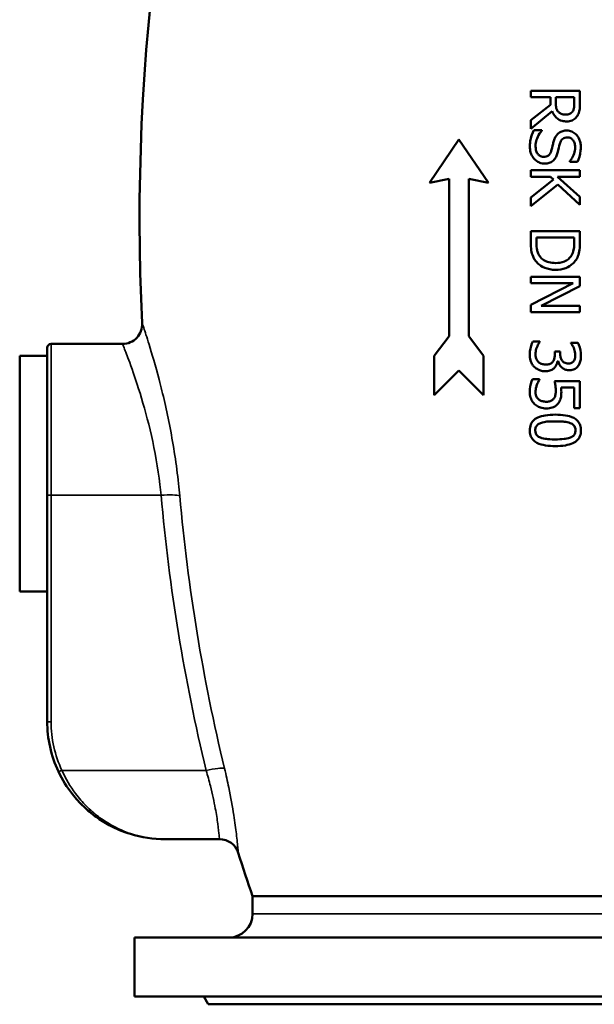
# Model space of a CAD drawing. Units: millimetres. Extents: x 0 to 4752, y 0 to 3360.
# Drawn here: x 3591 to 3883, y 1587 to 2088 of the extents above; entities that cross this region are included whole.
import ezdxf

# ---------------------------------------------------------------- set-up
doc = ezdxf.new("R2010")
doc.units = ezdxf.units.MM
doc.header["$LTSCALE"] = 8
doc.layers.add('Sichtbar (ISO)', color=7, linetype='Continuous', lineweight=50)
doc.layers.add('Sichtbar schmal (ISO)', color=7, linetype='Continuous', lineweight=35)

msp = doc.modelspace()

# ---------------------------------------------------------------- linework, layer by layer
at = {"layer": 'Sichtbar (ISO)'}
for p, q in [((3850.89, 2051.5), (3875.89, 2051.5)), ((3850.89, 2051.5), (3850.89, 2048.18)), ((3875.89, 2045.06), (3875.89, 2051.5)), ((3860.84, 2048.18), (3850.89, 2048.18)), ((3860.84, 2044.37), (3850.89, 2036.47)), ((3860.84, 2048.18), (3860.84, 2044.37)), ((3863.62, 2045.26), (3863.62, 2048.18)), ((3873.02, 2048.18), (3863.62, 2048.18)), ((3873.02, 2048.18), (3873.02, 2044.88)), ((3850.89, 2032.15), (3861.77, 2041.05)), ((3850.89, 2036.47), (3850.89, 2032.15)), ((3852.39, 2031.41), (3856.57, 2031.41)), ((3856.57, 2031.16), (3856.57, 2031.41)), ((3814.28, 2026.67), (3799.28, 2004.67)), ((3829.28, 2004.67), (3814.28, 2026.67)), ((3870.75, 2015.62), (3870.75, 2015.38)), ((3874.72, 2015.38), (3870.75, 2015.38)), ((3850.89, 2011.02), (3850.89, 2007.7)), ((3850.89, 2011.02), (3875.89, 2011.02)), ((3875.89, 2007.7), (3875.89, 2011.02)), ((3799.28, 2004.67), (3809.28, 2006.67)), ((3809.28, 2006.67), (3809.28, 1926.67)), ((3819.28, 1926.67), (3819.28, 2006.67)), ((3819.28, 2006.67), (3829.28, 2004.67)), ((3860.88, 2007.7), (3850.89, 2007.7)), ((3862.52, 2006.24), (3850.89, 1997.11)), ((3860.88, 2007.7), (3862.52, 2006.24)), ((3875.89, 2007.7), (3864.41, 2007.7)), ((3875.89, 1997.45), (3864.41, 2007.7)), ((3850.89, 1992.79), (3864.73, 2003.75)), ((3864.73, 2003.75), (3875.89, 1993.4)), ((3850.89, 1997.11), (3850.89, 1992.79)), ((3875.89, 1993.4), (3875.89, 1997.45)), ((3850.89, 1980.07), (3875.89, 1980.07)), ((3850.89, 1980.07), (3850.89, 1974.31)), ((3875.89, 1974.38), (3875.89, 1980.07)), ((3853.77, 1974.21), (3853.77, 1976.75)), ((3873.02, 1976.75), (3853.77, 1976.75)), ((3873.02, 1976.75), (3873.02, 1974.21)), ((3850.89, 1956.75), (3875.89, 1956.75)), ((3850.89, 1956.75), (3850.89, 1953.65)), ((3875.89, 1952.03), (3875.89, 1956.75)), ((3872.45, 1953.65), (3850.89, 1953.65)), ((3872.45, 1953.65), (3850.89, 1942.59)), ((3856.1, 1941.96), (3875.89, 1952.03)), ((3850.89, 1942.59), (3850.89, 1938.86)), ((3875.89, 1938.86), (3850.89, 1938.86)), ((3856.1, 1941.96), (3875.89, 1941.96)), ((3875.89, 1938.86), (3875.89, 1941.96)), ((3809.28, 1926.67), (3801.78, 1916.67)), ((3826.78, 1916.67), (3819.28, 1926.67)), ((3851.91, 1923.97), (3855.45, 1923.97)), ((3855.45, 1923.73), (3855.45, 1923.97)), ((3604.78, 1846.01), (3604.78, 1920.67)), ((3606.78, 1922.67), (3643.14, 1922.67)), ((3863.07, 1918.86), (3865.84, 1918.86)), ((3863.07, 1918.86), (3863.07, 1917.45)), ((3865.84, 1917.75), (3865.84, 1918.86)), ((3871.33, 1923.28), (3871.33, 1923.08)), ((3871.33, 1923.28), (3874.88, 1923.28)), ((3590.78, 1796.67), (3590.78, 1916.67)), ((3590.78, 1916.67), (3604.78, 1916.67)), ((3801.78, 1916.67), (3801.78, 1896.67)), ((3826.78, 1896.67), (3826.78, 1916.67)), ((3864.79, 1913.88), (3864.55, 1913.88)), ((3801.78, 1896.67), (3814.28, 1909.17)), ((3814.28, 1909.17), (3826.78, 1896.67)), ((3851.78, 1904.74), (3855.33, 1904.74)), ((3855.33, 1904.5), (3855.33, 1904.74)), ((3863.01, 1903.71), (3875.89, 1903.71)), ((3875.89, 1890), (3875.89, 1903.71)), ((3872.96, 1900.49), (3866.29, 1900.49)), ((3872.96, 1900.49), (3872.96, 1890)), ((3875.89, 1890), (3872.96, 1890)), ((3604.78, 1846.01), (3604.78, 1730.67)), ((3590.78, 1796.67), (3604.78, 1796.67)), ((3664.78, 1670.67), (3692.47, 1670.67)), ((4094.28, 1641.67), (3709.28, 1641.67)), ((3709.28, 1632.67), (3709.28, 1641.67)), ((4154.28, 1620.67), (3649.28, 1620.67)), ((3649.28, 1590.67), (3649.28, 1620.67)), ((4154.28, 1590.67), (3649.28, 1590.67)), ((3686.78, 1586.67), (3684.47, 1590.67)), ((4116.78, 1586.67), (3686.78, 1586.67))]:
    msp.add_line(p, q, dxfattribs=at)
for centre, radius, start, end in [((4715.53, 1986.67), 1063.75, 161.07536, 182.88268), ((3643.14, 1932.67), 10, 270, 2.8827), ((3606.78, 1920.67), 2, 90, 180), ((3664.78, 1730.67), 60, 180, 205.1689), ((3692.47, 1660.67), 10, 17.6745, 90), ((4715.53, 1986.67), 1063.75, 197.67449, 198.92464), ((3697.28, 1632.67), 12, 270, 0)]:
    msp.add_arc(centre, radius, start, end, dxfattribs=at)
for points, knots in [([(3864.91, 2040.74), (3864.65, 2041.01), (3864.43, 2041.3), (3864, 2042.09), (3863.91, 2042.51), (3863.68, 2043.52), (3863.62, 2044.4), (3863.62, 2045.26)], [-0.3477857, -0.3477857, -0.3477857, -0.3477857, -0.3110314, -0.3110314, -0.2582534, -0.2582534, 0, 0, 0, 0]), ([(3873.02, 2044.88), (3873.02, 2044.28), (3872.99, 2043.26), (3872.67, 2041.87), (3872.47, 2041.36), (3872.17, 2040.91)], [-0.4269678, -0.4269678, -0.4269678, -0.4269678, -0.1644316, -0.1644316, 0, 0, 0, 0]), ([(3874.58, 2038.7), (3875.01, 2039.36), (3875.33, 2040.08), (3875.58, 2041.04), (3875.76, 2041.79), (3875.88, 2043.9), (3875.89, 2044.49), (3875.89, 2045.06)], [-2.386944, -2.386944, -2.386944, -2.386944, -0.635233, -0.635233, -0.172543, -0.172543, 0, 0, 0, 0]), ([(3861.77, 2041.05), (3862.05, 2040.3), (3862.42, 2039.59), (3863.33, 2038.31), (3863.85, 2037.77), (3864.89, 2036.98), (3865.67, 2036.44), (3867.62, 2035.94), (3868.36, 2035.86), (3869.11, 2035.86)], [-1.725578, -1.725578, -1.725578, -1.725578, -1.155377, -1.155377, -0.609568, -0.609568, -0.225348, -0.225348, 0, 0, 0, 0]), ([(3868.84, 2039.33), (3868.38, 2039.33), (3867.9, 2039.36), (3866.98, 2039.53), (3866.59, 2039.65), (3865.75, 2040.02), (3865.3, 2040.34), (3864.91, 2040.74)], [-0.3883396, -0.3883396, -0.3883396, -0.3883396, -0.2797885, -0.2797885, -0.1703715, -0.1703715, 0, 0, 0, 0]), ([(3872.17, 2040.91), (3871.98, 2040.63), (3871.75, 2040.37), (3871.19, 2039.91), (3870.89, 2039.76), (3870.08, 2039.42), (3869.46, 2039.33), (3868.84, 2039.33)], [-0.3346961, -0.3346961, -0.3346961, -0.3346961, -0.2662925, -0.2662925, -0.1867627, -0.1867627, 0, 0, 0, 0]), ([(3869.11, 2035.86), (3869.6, 2035.86), (3870.1, 2035.9), (3871.03, 2036.07), (3871.46, 2036.19), (3872.71, 2036.72), (3873.34, 2037.25), (3874.06, 2037.98), (3874.33, 2038.32), (3874.58, 2038.7)], [-0.4838591, -0.4838591, -0.4838591, -0.4838591, -0.3898953, -0.3898953, -0.305914, -0.305914, -0.1337915, -0.1337915, 0, 0, 0, 0]), ([(3852.39, 2031.41), (3850.75, 2028), (3850.59, 2025.73), (3850.48, 2024.66), (3850.45, 2023.93), (3850.45, 2023.2)], [-0.3218397, -0.3218397, -0.3218397, -0.3218397, -0.2175914, -0.2175914, 0, 0, 0, 0]), ([(3853.32, 2023.44), (3853.32, 2024.5), (3853.52, 2025.55), (3854.13, 2027.42), (3854.59, 2028.53), (3855.73, 2030.2), (3856.13, 2030.7), (3856.57, 2031.16)], [-1.093404, -1.093404, -1.093404, -1.093404, -0.607324, -0.607324, -0.192915, -0.192915, 0, 0, 0, 0]), ([(3864.67, 2029.6), (3864.24, 2029.19), (3863.87, 2028.73), (3863.22, 2027.65), (3862.97, 2027.05), (3862.67, 2026.19), (3862.56, 2025.83), (3862.46, 2025.47)], [-0.4170328, -0.4170328, -0.4170328, -0.4170328, -0.2727754, -0.2727754, -0.1120933, -0.1120933, 0, 0, 0, 0]), ([(3869.19, 2031.22), (3868.49, 2031.22), (3867.78, 2031.15), (3866.39, 2030.76), (3865.84, 2030.46), (3865.17, 2030.03), (3864.91, 2029.83), (3864.67, 2029.6)], [-0.3732435, -0.3732435, -0.3732435, -0.3732435, -0.2407476, -0.2407476, -0.0988059, -0.0988059, 0, 0, 0, 0]), ([(3876.34, 2022.82), (3876.34, 2023.53), (3876.28, 2024.25), (3876.02, 2025.61), (3875.82, 2026.24), (3875.03, 2028.03), (3874.35, 2028.83), (3873.21, 2029.94), (3872.53, 2030.4), (3870.94, 2031.07), (3870.08, 2031.22), (3869.19, 2031.22)], [-0.9924659, -0.9924659, -0.9924659, -0.9924659, -0.8658831, -0.8658831, -0.7485783, -0.7485783, -0.5211234, -0.5211234, -0.2696309, -0.2696309, 0, 0, 0, 0]), ([(3862.46, 2025.47), (3862.3, 2024.84), (3862.13, 2024.14), (3861.85, 2022.96), (3861.76, 2022.55), (3861.5, 2021.59), (3861.42, 2021.27), (3861.33, 2020.95)], [-0.5291436, -0.5291436, -0.5291436, -0.5291436, -0.2975015, -0.2975015, -0.099711, -0.099711, 0, 0, 0, 0]), ([(3864.32, 2019.37), (3864.7, 2020.62), (3864.98, 2021.92), (3865.46, 2023.82), (3865.55, 2024.17), (3865.64, 2024.5)], [-0.589736, -0.589736, -0.589736, -0.589736, -0.1027826, -0.1027826, 0, 0, 0, 0]), ([(3865.64, 2024.5), (3865.8, 2025.08), (3866.02, 2025.64), (3866.62, 2026.55), (3866.9, 2026.84), (3867.49, 2027.3), (3867.87, 2027.48), (3868.68, 2027.71), (3869.11, 2027.76), (3869.53, 2027.76)], [-0.46605, -0.46605, -0.46605, -0.46605, -0.3507553, -0.3507553, -0.2567957, -0.2567957, -0.1275002, -0.1275002, 0, 0, 0, 0]), ([(3869.53, 2027.76), (3869.86, 2027.76), (3870.18, 2027.72), (3870.8, 2027.56), (3871.09, 2027.44), (3871.75, 2027.04), (3872.1, 2026.71), (3872.83, 2025.72), (3873.09, 2025.1), (3873.4, 2023.84), (3873.46, 2023.21), (3873.46, 2022.59)], [-0.7820779, -0.7820779, -0.7820779, -0.7820779, -0.665772, -0.665772, -0.5548405, -0.5548405, -0.3907566, -0.3907566, -0.1859338, -0.1859338, 0, 0, 0, 0]), ([(3850.45, 2023.2), (3850.45, 2022.17), (3850.54, 2021.08), (3850.9, 2019.77), (3851.17, 2018.83), (3852.12, 2017.38), (3852.41, 2017.02), (3852.72, 2016.68)], [-1.730273, -1.730273, -1.730273, -1.730273, -0.523446, -0.523446, -0.13997, -0.13997, 0, 0, 0, 0]), ([(3857.5, 2017.87), (3857.1, 2017.87), (3856.71, 2017.92), (3855.98, 2018.13), (3855.64, 2018.28), (3854.88, 2018.79), (3854.53, 2019.17), (3853.92, 2020.06), (3853.68, 2020.68), (3853.38, 2022.01), (3853.32, 2022.74), (3853.32, 2023.44)], [-0.7182253, -0.7182253, -0.7182253, -0.7182253, -0.6255159, -0.6255159, -0.5379358, -0.5379358, -0.409705, -0.409705, -0.2118971, -0.2118971, 0, 0, 0, 0]), ([(3861.33, 2020.95), (3861.18, 2020.44), (3860.97, 2019.93), (3860.39, 2019.01), (3860.09, 2018.73), (3859.51, 2018.3), (3859.11, 2018.12), (3858.3, 2017.91), (3857.9, 2017.87), (3857.5, 2017.87)], [-0.4244515, -0.4244515, -0.4244515, -0.4244515, -0.3413069, -0.3413069, -0.2549733, -0.2549733, -0.1215626, -0.1215626, 0, 0, 0, 0]), ([(3858.02, 2014.41), (3858.78, 2014.41), (3859.54, 2014.5), (3861.07, 2015), (3861.63, 2015.36), (3862.61, 2016.11), (3863.1, 2016.72), (3863.84, 2018.02), (3864.12, 2018.69), (3864.32, 2019.37)], [-0.7114223, -0.7114223, -0.7114223, -0.7114223, -0.5871587, -0.5871587, -0.4491828, -0.4491828, -0.2139628, -0.2139628, 0, 0, 0, 0]), ([(3873.46, 2022.59), (3873.46, 2021.54), (3873.3, 2020.51), (3872.62, 2018.47), (3872.1, 2017.49), (3871.38, 2016.38), (3871.08, 2015.99), (3870.75, 2015.62)], [-0.6415717, -0.6415717, -0.6415717, -0.6415717, -0.3985991, -0.3985991, -0.1477865, -0.1477865, 0, 0, 0, 0]), ([(3874.72, 2015.38), (3875.41, 2016.79), (3876.04, 2018.64), (3876.31, 2021.62), (3876.34, 2022.22), (3876.34, 2022.82)], [-0.8978345, -0.8978345, -0.8978345, -0.8978345, -0.1795762, -0.1795762, 0, 0, 0, 0]), ([(3852.72, 2016.68), (3853.24, 2016.11), (3853.85, 2015.65), (3855.02, 2015.03), (3855.79, 2014.69), (3857.18, 2014.45), (3857.6, 2014.41), (3858.02, 2014.41)], [-0.8553505, -0.8553505, -0.8553505, -0.8553505, -0.4299298, -0.4299298, -0.12981, -0.12981, 0, 0, 0, 0]), ([(3850.89, 1974.31), (3850.89, 1972.99), (3850.95, 1971.53), (3851.29, 1969.22), (3851.52, 1968.24), (3852.27, 1966.54), (3852.57, 1965.99), (3852.9, 1965.46)], [-1.051185, -1.051185, -1.051185, -1.051185, -0.55832, -0.55832, -0.188036, -0.188036, 0, 0, 0, 0]), ([(3855.43, 1967.3), (3855.11, 1967.76), (3854.85, 1968.23), (3854.32, 1969.45), (3854.18, 1970.05), (3853.86, 1971.59), (3853.77, 1972.94), (3853.77, 1974.21)], [-0.5308527, -0.5308527, -0.5308527, -0.5308527, -0.469535, -0.469535, -0.3833613, -0.3833613, 0, 0, 0, 0]), ([(3873.02, 1974.21), (3873.02, 1972.22), (3872.81, 1971.07), (3872.42, 1969.45), (3872.04, 1968.5), (3871.52, 1967.61)], [-0.5009863, -0.5009863, -0.5009863, -0.5009863, -0.310938, -0.310938, 0, 0, 0, 0]), ([(3873.91, 1965.42), (3874.43, 1966.21), (3874.82, 1967.09), (3875.47, 1969.07), (3875.68, 1970.15), (3875.87, 1972.5), (3875.89, 1973.46), (3875.89, 1974.38)], [-1.0717, -1.0717, -1.0717, -1.0717, -0.70738, -0.70738, -0.275907, -0.275907, 0, 0, 0, 0]), ([(3852.9, 1965.46), (3853.3, 1964.85), (3853.77, 1964.29), (3854.83, 1963.26), (3855.42, 1962.79), (3857.12, 1961.71), (3858.57, 1960.99), (3861.46, 1960.44), (3862.42, 1960.36), (3863.37, 1960.36)], [-1.604445, -1.604445, -1.604445, -1.604445, -1.254991, -1.254991, -0.89453, -0.89453, -0.290146, -0.290146, 0, 0, 0, 0]), ([(3863.41, 1963.82), (3862.29, 1963.82), (3861.13, 1963.92), (3859.33, 1964.36), (3858.39, 1964.67), (3856.65, 1965.82), (3855.98, 1966.49), (3855.43, 1967.3)], [-1.1429, -1.1429, -1.1429, -1.1429, -0.630647, -0.630647, -0.294562, -0.294562, 0, 0, 0, 0]), ([(3863.37, 1960.36), (3865.2, 1960.36), (3867.04, 1960.6), (3870.06, 1961.79), (3871.28, 1962.55), (3872.92, 1964.09), (3873.45, 1964.73), (3873.91, 1965.42)], [-1.231324, -1.231324, -1.231324, -1.231324, -0.677921, -0.677921, -0.250698, -0.250698, 0, 0, 0, 0]), ([(3871.52, 1967.61), (3871.11, 1966.94), (3870.6, 1966.34), (3869.39, 1965.32), (3868.7, 1964.92), (3866.54, 1964.02), (3864.95, 1963.82), (3863.41, 1963.82)], [-0.9448581, -0.9448581, -0.9448581, -0.9448581, -0.708427, -0.708427, -0.4674978, -0.4674978, 0, 0, 0, 0]), ([(3851.91, 1923.97), (3851.29, 1922.73), (3850.66, 1920.81), (3850.39, 1918.21), (3850.37, 1917.68), (3850.37, 1917.14)], [-0.7858385, -0.7858385, -0.7858385, -0.7858385, -0.160866, -0.160866, 0, 0, 0, 0]), ([(3853.26, 1917.35), (3853.26, 1918.3), (3853.42, 1919.22), (3854, 1921.1), (3854.47, 1922.08), (3855, 1923.05), (3855.21, 1923.4), (3855.45, 1923.73)], [-0.5314164, -0.5314164, -0.5314164, -0.5314164, -0.3345696, -0.3345696, -0.1229587, -0.1229587, 0, 0, 0, 0]), ([(3871.33, 1923.08), (3871.74, 1922.5), (3872.12, 1921.9), (3872.54, 1921.05), (3872.64, 1920.83), (3872.73, 1920.61)], [-0.2841367, -0.2841367, -0.2841367, -0.2841367, -0.0726089, -0.0726089, 0, 0, 0, 0]), ([(3872.73, 1920.61), (3872.99, 1919.96), (3873.36, 1918.94), (3873.51, 1917.55), (3873.52, 1917.28), (3873.52, 1917.02)], [-0.4218417, -0.4218417, -0.4218417, -0.4218417, -0.0791157, -0.0791157, 0, 0, 0, 0]), ([(3876.42, 1916.76), (3876.42, 1918.52), (3875.99, 1920.54), (3875.23, 1922.56), (3875.07, 1922.93), (3874.88, 1923.28)], [-0.6480985, -0.6480985, -0.6480985, -0.6480985, -0.1187024, -0.1187024, 0, 0, 0, 0]), ([(3850.37, 1917.14), (3850.37, 1916.19), (3850.47, 1915.23), (3850.96, 1913.48), (3851.32, 1912.7), (3852.06, 1911.63), (3852.35, 1911.29), (3852.68, 1910.98)], [-0.6786645, -0.6786645, -0.6786645, -0.6786645, -0.3917894, -0.3917894, -0.1346971, -0.1346971, 0, 0, 0, 0]), ([(3854.66, 1913.56), (3854.47, 1913.74), (3854.29, 1913.93), (3853.98, 1914.37), (3853.85, 1914.61), (3853.49, 1915.43), (3853.37, 1916.08), (3853.28, 1916.76), (3853.26, 1917.05), (3853.26, 1917.35)], [-0.3039751, -0.3039751, -0.3039751, -0.3039751, -0.2549752, -0.2549752, -0.2054338, -0.2054338, -0.088868, -0.088868, 0, 0, 0, 0]), ([(3862.18, 1913.68), (3862.04, 1913.49), (3861.89, 1913.32), (3861.55, 1913.01), (3861.35, 1912.88), (3860.65, 1912.47), (3860.13, 1912.33), (3859.27, 1912.2), (3858.91, 1912.18), (3858.55, 1912.18)], [-0.3863046, -0.3863046, -0.3863046, -0.3863046, -0.325762, -0.325762, -0.2632824, -0.2632824, -0.1090251, -0.1090251, 0, 0, 0, 0]), ([(3863.07, 1917.45), (3863.07, 1916.89), (3863.03, 1916.32), (3862.86, 1915.15), (3862.73, 1914.72), (3862.45, 1914.1), (3862.32, 1913.88), (3862.18, 1913.68)], [-0.3166595, -0.3166595, -0.3166595, -0.3166595, -0.2034419, -0.2034419, -0.0767906, -0.0767906, 0, 0, 0, 0]), ([(3862.93, 1910.52), (3863.29, 1910.9), (3863.61, 1911.33), (3864.09, 1912.29), (3864.27, 1912.83), (3864.44, 1913.41), (3864.5, 1913.65), (3864.55, 1913.88)], [-0.2902675, -0.2902675, -0.2902675, -0.2902675, -0.1822444, -0.1822444, -0.0726114, -0.0726114, 0, 0, 0, 0]), ([(3864.79, 1913.88), (3864.93, 1913.22), (3865.18, 1912.61), (3865.94, 1911.38), (3866.45, 1910.86), (3867.44, 1910.06), (3868.03, 1909.72), (3869.24, 1909.34), (3869.81, 1909.26), (3870.38, 1909.26)], [-0.7067532, -0.7067532, -0.7067532, -0.7067532, -0.5566886, -0.5566886, -0.3824636, -0.3824636, -0.1736966, -0.1736966, 0, 0, 0, 0]), ([(3870.04, 1912.67), (3869.64, 1912.67), (3869.24, 1912.71), (3868.49, 1912.9), (3868.16, 1913.03), (3867.36, 1913.53), (3867.05, 1913.9), (3866.46, 1914.71), (3866.2, 1915.32), (3865.9, 1916.55), (3865.84, 1917.15), (3865.84, 1917.75)], [-0.6126815, -0.6126815, -0.6126815, -0.6126815, -0.542959, -0.542959, -0.4796146, -0.4796146, -0.3795444, -0.3795444, -0.1799533, -0.1799533, 0, 0, 0, 0]), ([(3872.75, 1913.98), (3872.54, 1913.67), (3872.27, 1913.41), (3871.51, 1912.91), (3871.11, 1912.79), (3870.56, 1912.69), (3870.3, 1912.67), (3870.04, 1912.67)], [-0.2367531, -0.2367531, -0.2367531, -0.2367531, -0.1702902, -0.1702902, -0.0781015, -0.0781015, 0, 0, 0, 0]), ([(3873.52, 1917.02), (3873.52, 1916.58), (3873.49, 1916.15), (3873.33, 1915.22), (3873.21, 1914.86), (3872.98, 1914.35), (3872.88, 1914.16), (3872.75, 1913.98)], [-0.2547384, -0.2547384, -0.2547384, -0.2547384, -0.1676373, -0.1676373, -0.0660427, -0.0660427, 0, 0, 0, 0]), ([(3875, 1911.49), (3875.39, 1912.03), (3875.69, 1912.62), (3876.12, 1913.86), (3876.27, 1914.54), (3876.4, 1915.83), (3876.42, 1916.29), (3876.42, 1916.76)], [-0.6467592, -0.6467592, -0.6467592, -0.6467592, -0.3887281, -0.3887281, -0.1394687, -0.1394687, 0, 0, 0, 0]), ([(3852.68, 1910.98), (3853.25, 1910.43), (3853.89, 1909.98), (3855.47, 1909.19), (3856.25, 1908.99), (3857.38, 1908.81), (3857.84, 1908.78), (3858.31, 1908.78)], [-0.5144968, -0.5144968, -0.5144968, -0.5144968, -0.3467152, -0.3467152, -0.1421071, -0.1421071, 0, 0, 0, 0]), ([(3858.55, 1912.18), (3857.94, 1912.18), (3857.29, 1912.23), (3856.52, 1912.45), (3855.98, 1912.62), (3855.09, 1913.2), (3854.87, 1913.37), (3854.66, 1913.56)], [-1.087223, -1.087223, -1.087223, -1.087223, -0.319416, -0.319416, -0.084903, -0.084903, 0, 0, 0, 0]), ([(3858.31, 1908.78), (3859.06, 1908.78), (3859.85, 1908.85), (3861.35, 1909.31), (3861.91, 1909.67), (3862.49, 1910.09), (3862.72, 1910.29), (3862.93, 1910.52)], [-0.3305971, -0.3305971, -0.3305971, -0.3305971, -0.2161947, -0.2161947, -0.0935309, -0.0935309, 0, 0, 0, 0]), ([(3870.38, 1909.26), (3871.11, 1909.26), (3871.85, 1909.36), (3873.26, 1909.86), (3873.82, 1910.25), (3874.53, 1910.9), (3874.78, 1911.18), (3875, 1911.49)], [-0.4612615, -0.4612615, -0.4612615, -0.4612615, -0.2922527, -0.2922527, -0.1145818, -0.1145818, 0, 0, 0, 0]), ([(3851.78, 1904.74), (3851.1, 1903.36), (3850.61, 1901.53), (3850.39, 1899.2), (3850.37, 1898.7), (3850.37, 1898.2)], [-0.7033279, -0.7033279, -0.7033279, -0.7033279, -0.151439, -0.151439, 0, 0, 0, 0]), ([(3853.99, 1901.81), (3854.45, 1903.03), (3854.86, 1903.76), (3855.15, 1904.24), (3855.24, 1904.38), (3855.33, 1904.5)], [-0.1704945, -0.1704945, -0.1704945, -0.1704945, -0.0464398, -0.0464398, 0, 0, 0, 0]), ([(3863.01, 1903.71), (3863.12, 1903.19), (3863.23, 1902.59), (3863.44, 1901.28), (3863.53, 1900.65), (3863.6, 1899.55), (3863.62, 1899.16), (3863.62, 1898.77)], [-0.4711648, -0.4711648, -0.4711648, -0.4711648, -0.3320974, -0.3320974, -0.1182979, -0.1182979, 0, 0, 0, 0]), ([(3853.26, 1898.14), (3853.26, 1899.13), (3853.39, 1899.9), (3853.81, 1901.26), (3853.9, 1901.54), (3853.99, 1901.81)], [-0.4314853, -0.4314853, -0.4314853, -0.4314853, -0.0862452, -0.0862452, 0, 0, 0, 0]), ([(3863.62, 1898.77), (3863.62, 1898.14), (3863.57, 1897.52), (3863.32, 1896.19), (3863.14, 1895.71), (3862.8, 1895.1), (3862.64, 1894.88), (3862.46, 1894.68)], [-0.3213464, -0.3213464, -0.3213464, -0.3213464, -0.2114939, -0.2114939, -0.0833204, -0.0833204, 0, 0, 0, 0]), ([(3866.43, 1898.22), (3866.43, 1898.65), (3866.42, 1899.29), (3866.33, 1900.14), (3866.31, 1900.32), (3866.29, 1900.49)], [-0.2586793, -0.2586793, -0.2586793, -0.2586793, -0.0522602, -0.0522602, 0, 0, 0, 0]), ([(3850.37, 1898.2), (3850.37, 1897.24), (3850.49, 1896.29), (3851.05, 1894.5), (3851.46, 1893.7), (3852.2, 1892.69), (3852.49, 1892.36), (3852.82, 1892.06)], [-0.6361325, -0.6361325, -0.6361325, -0.6361325, -0.3775977, -0.3775977, -0.1328085, -0.1328085, 0, 0, 0, 0]), ([(3854.78, 1894.53), (3854.38, 1894.89), (3854.05, 1895.3), (3853.54, 1896.3), (3853.4, 1896.85), (3853.28, 1897.57), (3853.26, 1897.85), (3853.26, 1898.14)], [-0.3432202, -0.3432202, -0.3432202, -0.3432202, -0.2189579, -0.2189579, -0.0857204, -0.0857204, 0, 0, 0, 0]), ([(3858.85, 1893.26), (3858.23, 1893.26), (3857.58, 1893.31), (3856.27, 1893.62), (3855.78, 1893.87), (3855.22, 1894.19), (3855, 1894.35), (3854.78, 1894.53)], [-0.2958975, -0.2958975, -0.2958975, -0.2958975, -0.1962413, -0.1962413, -0.0840083, -0.0840083, 0, 0, 0, 0]), ([(3862.46, 1894.68), (3862.16, 1894.31), (3861.8, 1894.02), (3860.95, 1893.55), (3860.48, 1893.4), (3859.56, 1893.28), (3859.2, 1893.26), (3858.85, 1893.26)], [-0.4447819, -0.4447819, -0.4447819, -0.4447819, -0.2817803, -0.2817803, -0.1063727, -0.1063727, 0, 0, 0, 0]), ([(3864.87, 1892.43), (3865.33, 1893.03), (3865.71, 1893.69), (3866.05, 1894.69), (3866.27, 1895.39), (3866.42, 1897.19), (3866.43, 1897.71), (3866.43, 1898.22)], [-1.535576, -1.535576, -1.535576, -1.535576, -0.543187, -0.543187, -0.154016, -0.154016, 0, 0, 0, 0]), ([(3852.82, 1892.06), (3853.43, 1891.5), (3854.11, 1891.05), (3855.43, 1890.43), (3856.25, 1890.12), (3857.84, 1889.89), (3858.34, 1889.85), (3858.83, 1889.85)], [-0.9315209, -0.9315209, -0.9315209, -0.9315209, -0.4901241, -0.4901241, -0.1514729, -0.1514729, 0, 0, 0, 0]), ([(3858.83, 1889.85), (3859.83, 1889.85), (3860.89, 1889.95), (3862.8, 1890.56), (3863.48, 1891.03), (3864.31, 1891.76), (3864.61, 1892.08), (3864.87, 1892.43)], [-0.5365682, -0.5365682, -0.5365682, -0.5365682, -0.3366003, -0.3366003, -0.1326824, -0.1326824, 0, 0, 0, 0]), ([(3863.37, 1886.67), (3861.68, 1886.67), (3859.92, 1886.58), (3856.97, 1886.09), (3855.63, 1885.75), (3853.44, 1884.73), (3852.75, 1884.21), (3851.66, 1883.12), (3851.21, 1882.44), (3850.52, 1880.72), (3850.37, 1879.7), (3850.37, 1878.67)], [-1.374349, -1.374349, -1.374349, -1.374349, -1.04323, -1.04323, -0.783979, -0.783979, -0.565219, -0.565219, -0.310293, -0.310293, 0, 0, 0, 0]), ([(3876.4, 1878.67), (3876.4, 1879.56), (3876.29, 1880.45), (3875.76, 1882.05), (3875.38, 1882.74), (3874.19, 1884.15), (3873.39, 1884.68), (3871.45, 1885.7), (3869.92, 1886.09), (3866.82, 1886.58), (3865.05, 1886.67), (3863.37, 1886.67)], [-1.520131, -1.520131, -1.520131, -1.520131, -1.334153, -1.334153, -1.16767, -1.16767, -0.948177, -0.948177, -0.508852, -0.508852, 0, 0, 0, 0]), ([(3850.37, 1878.67), (3850.37, 1877.8), (3850.47, 1876.93), (3850.99, 1875.36), (3851.36, 1874.67), (3852.52, 1873.27), (3853.3, 1872.74), (3855.28, 1871.68), (3856.86, 1871.27), (3859.98, 1870.78), (3861.73, 1870.69), (3863.39, 1870.69)], [-1.541769, -1.541769, -1.541769, -1.541769, -1.353789, -1.353789, -1.183174, -1.183174, -0.958905, -0.958905, -0.505264, -0.505264, 0, 0, 0, 0]), ([(3853.14, 1878.67), (3853.14, 1878.99), (3853.17, 1879.3), (3853.28, 1879.89), (3853.36, 1880.16), (3853.57, 1880.64), (3853.78, 1881.04), (3854.7, 1881.89), (3855.25, 1882.2), (3855.84, 1882.42)], [-0.8528667, -0.8528667, -0.8528667, -0.8528667, -0.6061014, -0.6061014, -0.3830127, -0.3830127, -0.1916673, -0.1916673, 0, 0, 0, 0]), ([(3855.78, 1874.98), (3855.45, 1875.11), (3855.12, 1875.26), (3854.55, 1875.62), (3854.3, 1875.82), (3853.74, 1876.41), (3853.54, 1876.78), (3853.22, 1877.6), (3853.14, 1878.14), (3853.14, 1878.67)], [-0.4087605, -0.4087605, -0.4087605, -0.4087605, -0.3332678, -0.3332678, -0.2655817, -0.2655817, -0.1602017, -0.1602017, 0, 0, 0, 0]), ([(3855.84, 1882.42), (3857.15, 1882.92), (3858.42, 1883.06), (3860.37, 1883.24), (3861.96, 1883.27), (3863.37, 1883.27)], [-0.5998697, -0.5998697, -0.5998697, -0.5998697, -0.429173, -0.429173, 0, 0, 0, 0]), ([(3863.37, 1883.27), (3865.84, 1883.27), (3867.34, 1883.13), (3868.92, 1882.97), (3870.03, 1882.78), (3870.99, 1882.4)], [-0.4810463, -0.4810463, -0.4810463, -0.4810463, -0.3099083, -0.3099083, 0, 0, 0, 0]), ([(3863.39, 1870.69), (3865.07, 1870.69), (3866.83, 1870.78), (3869.79, 1871.28), (3871.13, 1871.63), (3873.35, 1872.66), (3874.03, 1873.19), (3875.1, 1874.25), (3875.55, 1874.93), (3876.25, 1876.64), (3876.4, 1877.65), (3876.4, 1878.67)], [-1.30694, -1.30694, -1.30694, -1.30694, -1.00241, -1.00241, -0.764066, -0.764066, -0.559197, -0.559197, -0.307322, -0.307322, 0, 0, 0, 0]), ([(3870.99, 1882.4), (3871.32, 1882.27), (3871.63, 1882.11), (3872.2, 1881.75), (3872.44, 1881.56), (3873.02, 1880.96), (3873.22, 1880.59), (3873.55, 1879.76), (3873.62, 1879.21), (3873.62, 1878.67)], [-0.3983493, -0.3983493, -0.3983493, -0.3983493, -0.3286302, -0.3286302, -0.2660091, -0.2660091, -0.1635902, -0.1635902, 0, 0, 0, 0]), ([(3873.62, 1878.67), (3873.62, 1878.37), (3873.6, 1878.06), (3873.5, 1877.5), (3873.42, 1877.24), (3873.21, 1876.75), (3873, 1876.36), (3872.13, 1875.53), (3871.6, 1875.23), (3871.03, 1875)], [-0.7545002, -0.7545002, -0.7545002, -0.7545002, -0.5493879, -0.5493879, -0.3638023, -0.3638023, -0.1845906, -0.1845906, 0, 0, 0, 0]), ([(3863.39, 1874.09), (3861.01, 1874.09), (3859.61, 1874.22), (3857.89, 1874.4), (3856.74, 1874.6), (3855.78, 1874.98)], [-0.5269426, -0.5269426, -0.5269426, -0.5269426, -0.3147335, -0.3147335, 0, 0, 0, 0]), ([(3871.03, 1875), (3869.82, 1874.52), (3868.48, 1874.36), (3866.42, 1874.14), (3864.84, 1874.09), (3863.39, 1874.09)], [-0.6311536, -0.6311536, -0.6311536, -0.6311536, -0.4408325, -0.4408325, 0, 0, 0, 0]), ([(3610.48, 1705.16), (3612.45, 1700.96), (3614.9, 1697.04), (3619.4, 1691.32), (3621.33, 1689.2), (3625.37, 1685.34), (3627.49, 1683.6), (3631.8, 1680.48), (3634.03, 1679.09), (3639.82, 1675.97), (3643.45, 1674.46), (3652.89, 1671.55), (3658.84, 1670.68), (3664.75, 1670.67)], [0, 0, 0, 0, 1.361451, 1.361451, 2.267834, 2.267834, 3.174212, 3.174212, 4.082101, 4.082101, 5.489225, 5.489225, 7.716607, 7.716607, 7.716607, 7.716607])]:
    msp.add_open_spline(points, degree=3, knots=knots, dxfattribs=at)
at = {"layer": 'Sichtbar schmal (ISO)'}
for p, q in [((3606.78, 1922.67), (3606.78, 1845.67)), ((3606.78, 1730.34), (3606.78, 1845.67)), ((3606.78, 1845.67), (3662.78, 1845.67)), ((3612.29, 1705.67), (3685.66, 1705.67)), ((3709.28, 1632.67), (4094.28, 1632.67))]:
    msp.add_line(p, q, dxfattribs=at)
msp.add_arc((3664.78, 1730.34), 58, 180, 205.1689, dxfattribs=at)
for centre, major_axis, ratio, start_param, end_param in [((3606.78, 1846.01), (-2, 0), 0.166667, 0, 1.570796), ((3662.78, 1844.01), (9.96, 0.87), 0.16605, 0.305422, 1.556269), ((3606.78, 1730.67), (-2, 0), 0.166667, 0, 1.570796), ((3612.29, 1706.01), (-1.81, -0.85), 0.151223, 0, 1.499856), ((3685.66, 1704.01), (9.72, 2.34), 0.162175, 0.227634, 1.531837)]:
    msp.add_ellipse(centre, major_axis=major_axis, ratio=ratio, start_param=start_param, end_param=end_param, dxfattribs=at)
for points, knots in [([(3672.23, 1845.33), (3672.05, 1847.41), (3671.85, 1849.49), (3670.58, 1861.16), (3669.09, 1870.83), (3665.61, 1888.84), (3663.64, 1897.2), (3659.87, 1911.57), (3658.07, 1917.65), (3655.46, 1926.11), (3654.52, 1928.98), (3653.4, 1932.38), (3653.13, 1933.17), (3653.13, 1933.17)], [-26.752515, -26.752515, -26.752515, -26.752515, -26.114209, -26.114209, -23.187107, -23.187107, -20.311531, -20.311531, -17.523885, -17.523885, -15.28817, -15.28817, -13.376248, -13.376248, -13.376248, -13.376248]), ([(3643.14, 1922.67), (3643.15, 1922.67), (3643.42, 1921.97), (3644.58, 1919), (3645.55, 1916.48), (3648.26, 1909.06), (3650.11, 1903.73), (3654, 1891.14), (3656.03, 1883.81), (3659.6, 1868.02), (3661.12, 1859.54), (3662.39, 1849.31), (3662.59, 1847.49), (3662.78, 1845.67)], [13.376248, 13.376248, 13.376248, 13.376248, 15.28817, 15.28817, 17.523885, 17.523885, 20.311531, 20.311531, 23.187107, 23.187107, 26.114209, 26.114209, 26.752515, 26.752515, 26.752515, 26.752515]), ([(3662.78, 1845.67), (3664.84, 1822.1), (3667.79, 1798.61), (3675.44, 1751.91), (3680.12, 1728.69), (3685.66, 1705.67)], [0, 0, 0, 0, 7.197322, 7.197322, 14.394644, 14.394644, 14.394644, 14.394644]), ([(3695.04, 1706.64), (3689.54, 1729.44), (3684.88, 1752.44), (3677.26, 1798.71), (3674.31, 1821.99), (3672.23, 1845.33)], [-14.394644, -14.394644, -14.394644, -14.394644, -7.197322, -7.197322, 0, 0, 0, 0]), ([(3664.78, 1670.67), (3659.06, 1670.67), (3653.3, 1671.56), (3644.16, 1674.52), (3640.65, 1676.05), (3635.05, 1679.22), (3632.9, 1680.63), (3628.73, 1683.79), (3626.69, 1685.56), (3622.78, 1689.48), (3620.92, 1691.62), (3616.57, 1697.44), (3614.2, 1701.41), (3612.29, 1705.67)], [-7.720844, -7.720844, -7.720844, -7.720844, -5.489225, -5.489225, -4.082101, -4.082101, -3.174212, -3.174212, -2.267834, -2.267834, -1.361451, -1.361451, 0, 0, 0, 0]), ([(3685.66, 1705.67), (3686.45, 1702.99), (3687.18, 1700.34), (3688.87, 1693.68), (3689.7, 1689.79), (3690.88, 1683.4), (3691.28, 1680.77), (3691.94, 1676), (3692.15, 1674), (3692.41, 1671.35), (3692.47, 1670.67), (3692.47, 1670.67)], [0, 0, 0, 0, 1.037248, 1.037248, 2.696845, 2.696845, 4.105701, 4.105701, 5.741807, 5.741807, 7.347087, 7.347087, 7.347087, 7.347087]), ([(3702, 1663.71), (3702, 1663.71), (3701.94, 1664.53), (3701.65, 1667.78), (3701.41, 1670.24), (3700.73, 1676.1), (3700.3, 1679.32), (3699.09, 1687.16), (3698.25, 1691.92), (3696.56, 1700.1), (3695.84, 1703.35), (3695.04, 1706.64)], [-7.347087, -7.347087, -7.347087, -7.347087, -5.741807, -5.741807, -4.105701, -4.105701, -2.696845, -2.696845, -1.037248, -1.037248, 0, 0, 0, 0])]:
    msp.add_open_spline(points, degree=3, knots=knots, dxfattribs=at)

doc.saveas('drawing.dxf')
